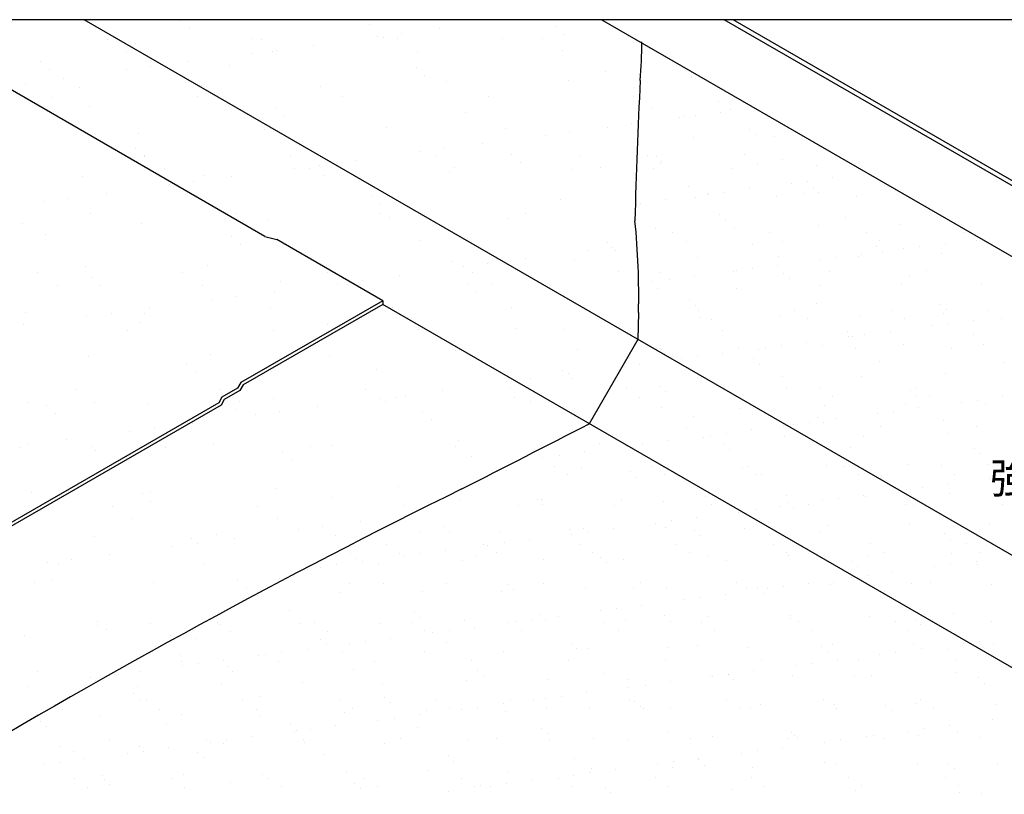
# Model space of a CAD drawing. Units: millimetres. Extents: x 30600 to 36120, y 13860 to 17680.
# Drawn here: x 32471 to 33276, y 16217 to 16850 of the extents above; entities that cross this region are included whole.
import ezdxf
from ezdxf.enums import TextEntityAlignment as Align

# ---------------------------------------------------------------- set-up
doc = ezdxf.new("R2010")
doc.units = ezdxf.units.MM
doc.layers.get('0').update_dxf_attribs({"plot": 0})
for name, color, linetype in [('BOUSUI', 1, 'Continuous'), ('kasagi', 150, 'Continuous'), ('MOJI', 7, 'Continuous')]:
    doc.layers.add(name, color=color, linetype=linetype)
doc.layers.add('HATCH', color=9, linetype='Continuous', lineweight=9)
doc.styles.add('MSゴシック', font='txt')

msp = doc.modelspace()

# ---------------------------------------------------------------- linework, layer by layer
msp.add_line((35160, 16850), (31560, 16850))
at = {"layer": 'BOUSUI'}
for p, q in [((32671.4, 16672.86), (32364.59, 16850)), ((33631.51, 16210.42), (32523.72, 16850)), ((32671.4, 16672.86), (32681.1, 16670.26)), ((32767.7, 16620.26), (32681.1, 16670.26)), ((32767.7, 16620.26), (32651.69, 16553.29)), ((32767.7, 16617.26), (32653.59, 16551.38)), ((32767.7, 16620.26), (32767.7, 16617.26)), ((33460.52, 16217.26), (32767.7, 16617.26)), ((32651.69, 16553.29), (32649.09, 16548.79)), ((32653.59, 16551.38), (32651, 16546.88)), ((32649.09, 16548.79), (32636.27, 16541.38)), ((32651, 16546.88), (32638.18, 16539.48)), ((32633.68, 16536.88), (31560, 15917)), ((32635.58, 16534.98), (31560, 15914)), ((32636.27, 16541.38), (32633.68, 16536.88)), ((32638.18, 16539.48), (32635.58, 16534.98))]:
    msp.add_line(p, q, dxfattribs=at)
at = {"layer": 'BOUSUI', "ltscale": 10}
for p, q in [((32976.81, 16610.52), (32976.4, 16588.65)), ((32976.4, 16588.65), (32936.61, 16519.74)), ((32936.61, 16519.74), (32936.61, 16519.74))]:
    msp.add_line(p, q, dxfattribs=at)
for centre, radius, start, end in [((32253.9, 16848.44), 725.95, 356.20184, 358.68926), ((36912.32, 16593.54), 3939.5, 176.99086, 178.66057), ((32372.78, 16624.74), 604.2, 358.65157, 5.784), ((18528.97, 44549.66), 31515.98, 296.990864, 297.203589), ((35396.7, 11255.61), 5807.6, 116.201841, 125.733273)]:
    msp.add_arc(centre, radius, start, end, dxfattribs=at)
at = {"layer": 'HATCH', "linetype": 'Continuous'}
for p, q in [((32602.42, 16849.3), (32602.42, 16849.3)), ((32865.82, 16849.59), (32865.82, 16849.59)), ((32609.44, 16842.87), (32609.44, 16842.87)), ((32757.12, 16845.93), (32757.12, 16845.93)), ((32814.07, 16842.77), (32814.07, 16842.77)), ((32909.58, 16844.62), (32909.58, 16844.62)), ((32542.58, 16834.01), (32542.58, 16834.01)), ((32661.23, 16834.23), (32661.23, 16834.23)), ((32668.73, 16833.85), (32668.73, 16833.85)), ((32763.26, 16836.08), (32763.26, 16836.08)), ((32768.46, 16835.12), (32768.46, 16835.12)), ((32779.88, 16834.44), (32779.88, 16834.44)), ((32783.1, 16838.69), (32783.1, 16838.69)), ((32865.92, 16834.65), (32865.92, 16834.65)), ((32898.52, 16834.66), (32898.52, 16834.66)), ((32916.6, 16838.19), (32916.6, 16838.19)), ((32558.64, 16823.78), (32558.64, 16823.78)), ((32565.82, 16830.14), (32565.82, 16830.14)), ((32677.29, 16823.99), (32677.29, 16823.99)), ((32680.54, 16825.19), (32680.54, 16825.19)), ((32711.51, 16829.27), (32711.51, 16829.27)), ((32795.94, 16824.21), (32795.94, 16824.21)), ((32914.59, 16824.42), (32914.59, 16824.42)), ((32985.7, 16826.22), (32985.7, 16826.22)), ((32487.89, 16815.86), (32487.89, 16815.86)), ((32608.96, 16815.77), (32608.96, 16815.77)), ((32660.71, 16822.58), (32660.71, 16822.58)), ((32494.91, 16809.43), (32494.91, 16809.43)), ((32558.15, 16809.08), (32558.15, 16809.08)), ((32577.98, 16811.69), (32577.98, 16811.69)), ((32642.59, 16812.49), (32642.59, 16812.49)), ((32795.04, 16811.18), (32795.04, 16811.18)), ((32949.75, 16807.81), (32949.75, 16807.81)), ((33015.44, 16808.06), (33015.44, 16808.06)), ((32506.4, 16802.27), (32506.4, 16802.27)), ((32802.07, 16804.75), (32802.07, 16804.75)), ((32819.98, 16799.4), (32819.98, 16799.4)), ((32919.71, 16800.67), (32919.71, 16800.67)), ((33020.04, 16802.41), (33020.04, 16802.41)), ((33020.12, 16803.77), (33020.12, 16803.77)), ((32475.43, 16798.19), (32475.43, 16798.19)), ((32519.88, 16794.89), (32519.88, 16794.89)), ((32619.61, 16796.16), (32619.61, 16796.16)), ((32717.07, 16795.69), (32717.07, 16795.69)), ((32497.84, 16786.71), (32497.84, 16786.71)), ((32616.48, 16786.93), (32616.48, 16786.93)), ((32735.13, 16787.14), (32735.13, 16787.14)), ((32853.78, 16787.36), (32853.78, 16787.36)), ((32972.43, 16787.57), (32972.43, 16787.57)), ((33042.22, 16783.53), (33042.22, 16783.53)), ((32528.06, 16779.05), (32528.06, 16779.05)), ((32680.51, 16777.74), (32680.51, 16777.74)), ((32987.3, 16777.28), (32987.3, 16777.28)), ((33052.27, 16776.97), (33052.27, 16776.97)), ((32687.53, 16771.31), (32687.53, 16771.31)), ((32835.21, 16774.38), (32835.21, 16774.38)), ((33010.12, 16769.94), (33010.12, 16769.94)), ((33013.22, 16771.54), (33013.22, 16771.54)), ((33023.34, 16771.68), (33023.34, 16771.68)), ((33043.99, 16774.39), (33043.99, 16774.39)), ((32671.13, 16760.44), (32671.13, 16760.44)), ((32770.86, 16761.71), (32770.86, 16761.71)), ((32868.32, 16761.24), (32868.32, 16761.24)), ((32951.76, 16762.25), (32951.76, 16762.25)), ((32971.23, 16764.95), (32971.23, 16764.95)), ((33067.5, 16760.36), (33067.5, 16760.36)), ((32568.23, 16756.73), (32568.23, 16756.73)), ((32900.95, 16755.56), (32900.95, 16755.56)), ((32920.78, 16758.17), (32920.78, 16758.17)), ((33021.64, 16753.47), (33021.64, 16753.47)), ((33072.18, 16756.07), (33072.18, 16756.07)), ((33088.13, 16754.31), (33088.13, 16754.31)), ((32565.98, 16744.3), (32565.98, 16744.3)), ((32818.22, 16744.67), (32818.22, 16744.67)), ((32849.2, 16748.75), (32849.2, 16748.75)), ((32573, 16737.87), (32573, 16737.87)), ((32573.35, 16738.61), (32573.35, 16738.61)), ((32692, 16738.82), (32692, 16738.82)), ((32720.68, 16740.94), (32720.68, 16740.94)), ((32746.64, 16735.25), (32746.64, 16735.25)), ((32798.39, 16742.06), (32798.39, 16742.06)), ((32810.65, 16739.04), (32810.65, 16739.04)), ((32873.14, 16739.63), (32873.14, 16739.63)), ((32929.29, 16739.25), (32929.29, 16739.25)), ((32984.47, 16739.32), (32984.47, 16739.32)), ((32991.14, 16738.07), (32991.14, 16738.07)), ((33063.56, 16739.47), (33063.56, 16739.47)), ((33094.28, 16735.82), (33094.28, 16735.82)), ((32589.41, 16728.37), (32589.41, 16728.37)), ((32695.84, 16728.56), (32695.84, 16728.56)), ((32708.06, 16728.59), (32708.06, 16728.59)), ((32715.67, 16731.17), (32715.67, 16731.17)), ((32826.71, 16728.8), (32826.71, 16728.8)), ((32880.16, 16733.19), (32880.16, 16733.19)), ((32922.11, 16727.26), (32922.11, 16727.26)), ((32945.36, 16729.02), (32945.36, 16729.02)), ((32988.9, 16728.34), (32988.9, 16728.34)), ((32995.18, 16732.5), (32995.18, 16732.5)), ((32995.82, 16733.78), (32995.82, 16733.78)), ((33053.87, 16728.03), (33053.87, 16728.03)), ((33074.28, 16732.64), (33074.28, 16732.64)), ((33122.48, 16730.5), (33122.48, 16730.5)), ((32522.28, 16721.48), (32522.28, 16721.48)), ((32622.01, 16722.75), (32622.01, 16722.75)), ((32644.09, 16721.75), (32644.09, 16721.75)), ((32719.47, 16722.28), (32719.47, 16722.28)), ((32822.38, 16725.99), (32822.38, 16725.99)), ((33135.78, 16720.71), (33135.78, 16720.71)), ((32593.28, 16715.06), (32593.28, 16715.06)), ((32613.11, 16717.67), (32613.11, 16717.67)), ((33017.92, 16713.53), (33017.92, 16713.53)), ((33067.41, 16711.71), (33067.41, 16711.71)), ((33101.91, 16716.26), (33101.91, 16716.26)), ((33115.13, 16718), (33115.13, 16718)), ((33119.56, 16712.65), (33119.56, 16712.65)), ((32510.55, 16704.17), (32510.55, 16704.17)), ((32541.53, 16708.25), (32541.53, 16708.25)), ((32606.15, 16707.5), (32606.15, 16707.5)), ((32758.6, 16706.19), (32758.6, 16706.19)), ((32913.3, 16702.82), (32913.3, 16702.82)), ((33023.24, 16704.53), (33023.24, 16704.53)), ((33033.53, 16707.25), (33033.53, 16707.25)), ((33033.74, 16707.93), (33033.74, 16707.93)), ((33046.76, 16709), (33046.76, 16709)), ((33089.73, 16705.37), (33089.73, 16705.37)), ((33112.84, 16708.08), (33112.84, 16708.08)), ((33124.24, 16708.36), (33124.24, 16708.36)), ((33154.71, 16705.06), (33154.71, 16705.06)), ((33191.93, 16708.22), (33191.93, 16708.22)), ((32490.72, 16701.56), (32490.72, 16701.56)), ((32765.62, 16699.75), (32765.62, 16699.75)), ((32978.38, 16699.99), (32978.38, 16699.99)), ((32999.03, 16702.71), (32999.03, 16702.71)), ((32528.61, 16691.31), (32528.61, 16691.31)), ((32647.25, 16691.52), (32647.25, 16691.52)), ((32673.53, 16687.03), (32673.53, 16687.03)), ((32765.9, 16691.74), (32765.9, 16691.74)), ((32773.26, 16688.3), (32773.26, 16688.3)), ((32870.72, 16687.83), (32870.72, 16687.83)), ((32884.55, 16691.95), (32884.55, 16691.95)), ((32973.63, 16691.54), (32973.63, 16691.54)), ((33043.2, 16690.36), (33043.2, 16690.36)), ((33146.34, 16688.12), (33146.34, 16688.12)), ((32473.16, 16683.79), (32473.16, 16683.79)), ((32570.63, 16683.32), (32570.63, 16683.32)), ((32990.5, 16679.4), (32990.5, 16679.4)), ((33047.88, 16686.07), (33047.88, 16686.07)), ((33055.47, 16679.09), (33055.47, 16679.09)), ((33124.08, 16681.56), (33124.08, 16681.56)), ((33190.56, 16682.41), (33190.56, 16682.41)), ((32491.61, 16674.06), (32491.61, 16674.06)), ((32644.07, 16672.75), (32644.07, 16672.75)), ((33004.98, 16675.72), (33004.98, 16675.72)), ((33084.08, 16675.86), (33084.08, 16675.86)), ((33163.18, 16676.01), (33163.18, 16676.01)), ((33242.28, 16676.15), (33242.28, 16676.15)), ((32651.09, 16666.31), (32651.09, 16666.31)), ((32798.77, 16669.38), (32798.77, 16669.38)), ((32951.23, 16668.07), (32951.23, 16668.07)), ((32955.91, 16664.15), (32955.91, 16664.15)), ((33015.69, 16668.9), (33015.69, 16668.9)), ((33069.98, 16665.82), (33069.98, 16665.82)), ((33094.79, 16669.04), (33094.79, 16669.04)), ((33171.62, 16664.95), (33171.62, 16664.95)), ((33173.89, 16669.18), (33173.89, 16669.18)), ((33193.7, 16662.58), (33193.7, 16662.58)), ((33206.92, 16664.32), (33206.92, 16664.32)), ((33227.57, 16667.03), (33227.57, 16667.03)), ((33252.99, 16669.33), (33252.99, 16669.33)), ((32884.33, 16654.73), (32884.33, 16654.73)), ((32936.08, 16661.54), (32936.08, 16661.54)), ((32958.25, 16661.63), (32958.25, 16661.63)), ((33024.84, 16655.58), (33024.84, 16655.58)), ((33091.33, 16656.43), (33091.33, 16656.43)), ((33138.55, 16655.32), (33138.55, 16655.32)), ((33156.31, 16656.12), (33156.31, 16656.12)), ((33159.2, 16658.03), (33159.2, 16658.03)), ((33176.3, 16660.66), (33176.3, 16660.66)), ((33224.91, 16658.59), (33224.91, 16658.59)), ((32524.68, 16648.06), (32524.68, 16648.06)), ((32624.41, 16649.34), (32624.41, 16649.34)), ((32721.87, 16648.87), (32721.87, 16648.87)), ((32824.78, 16652.58), (32824.78, 16652.58)), ((32833.52, 16648.04), (32833.52, 16648.04)), ((32853.35, 16650.65), (32853.35, 16650.65)), ((32924.51, 16653.85), (32924.51, 16653.85)), ((33090.82, 16649.03), (33090.82, 16649.03)), ((33125.32, 16653.57), (33125.32, 16653.57)), ((32485.47, 16642.98), (32485.47, 16642.98)), ((32529.53, 16639.31), (32529.53, 16639.31)), ((32604.12, 16643.2), (32604.12, 16643.2)), ((32722.77, 16643.41), (32722.77, 16643.41)), ((32781.77, 16641.23), (32781.77, 16641.23)), ((32841.42, 16643.63), (32841.42, 16643.63)), ((32960.07, 16643.85), (32960.07, 16643.85)), ((32993.63, 16643.53), (32993.63, 16643.53)), ((33022.45, 16640.03), (33022.45, 16640.03)), ((33054.25, 16644.33), (33054.25, 16644.33)), ((33056.95, 16644.57), (33056.95, 16644.57)), ((33070.17, 16646.31), (33070.17, 16646.31)), ((33095.26, 16642.66), (33095.26, 16642.66)), ((33133.35, 16644.47), (33133.35, 16644.47)), ((33198.4, 16640.41), (33198.4, 16640.41)), ((33212.45, 16644.62), (33212.45, 16644.62)), ((32501.54, 16632.75), (32501.54, 16632.75)), ((32536.56, 16632.87), (32536.56, 16632.87)), ((32620.19, 16632.96), (32620.19, 16632.96)), ((32684.24, 16635.94), (32684.24, 16635.94)), ((32730.96, 16634.54), (32730.96, 16634.54)), ((32738.83, 16633.18), (32738.83, 16633.18)), ((32750.8, 16637.15), (32750.8, 16637.15)), ((32836.69, 16634.63), (32836.69, 16634.63)), ((32857.48, 16633.39), (32857.48, 16633.39)), ((32976.13, 16633.61), (32976.13, 16633.61)), ((32988.58, 16635.57), (32988.58, 16635.57)), ((32992.1, 16630.46), (32992.1, 16630.46)), ((33001.8, 16637.31), (33001.8, 16637.31)), ((33099.95, 16638.37), (33099.95, 16638.37)), ((33125.68, 16632.62), (33125.68, 16632.62)), ((33192.16, 16633.47), (33192.16, 16633.47)), ((33257.14, 16633.15), (33257.14, 16633.15)), ((32648.24, 16623.65), (32648.24, 16623.65)), ((32679.21, 16627.73), (32679.21, 16627.73)), ((32843.72, 16628.19), (32843.72, 16628.19)), ((33057.07, 16630.15), (33057.07, 16630.15)), ((32628.41, 16621.04), (32628.41, 16621.04)), ((32775.66, 16614.89), (32775.66, 16614.89)), ((32873.12, 16614.42), (32873.12, 16614.42)), ((32976.03, 16618.13), (32976.03, 16618.13)), ((33018.91, 16620.36), (33018.91, 16620.36)), ((33023.59, 16616.07), (33023.59, 16616.07)), ((33122.04, 16618.12), (33122.04, 16618.12)), ((33223.68, 16617.25), (33223.68, 16617.25)), ((32475.56, 16610.37), (32475.56, 16610.37)), ((32525.85, 16607.53), (32525.85, 16607.53)), ((32545.68, 16610.15), (32545.68, 16610.15)), ((32573.03, 16609.91), (32573.03, 16609.91)), ((32576.66, 16614.22), (32576.66, 16614.22)), ((32675.93, 16613.61), (32675.93, 16613.61)), ((33025.49, 16612.12), (33025.49, 16612.12)), ((33026.44, 16606.64), (33026.44, 16606.64)), ((33092.93, 16607.49), (33092.93, 16607.49)), ((33104.59, 16612.26), (33104.59, 16612.26)), ((33157.91, 16607.18), (33157.91, 16607.18)), ((33183.69, 16612.4), (33183.69, 16612.4)), ((33226.51, 16609.65), (33226.51, 16609.65)), ((33228.36, 16612.96), (33228.36, 16612.96)), ((33262.79, 16612.55), (33262.79, 16612.55)), ((32474.1, 16600.72), (32474.1, 16600.72)), ((32569.7, 16602.5), (32569.7, 16602.5)), ((32722.16, 16601.19), (32722.16, 16601.19)), ((33036.2, 16605.29), (33036.2, 16605.29)), ((33115.3, 16605.44), (33115.3, 16605.44)), ((33194.4, 16605.58), (33194.4, 16605.58)), ((33217.11, 16599.89), (33217.11, 16599.89)), ((33230.34, 16601.63), (33230.34, 16601.63)), ((33250.99, 16604.35), (33250.99, 16604.35)), ((33273.5, 16605.72), (33273.5, 16605.72)), ((32559.38, 16595.9), (32559.38, 16595.9)), ((32678.03, 16596.12), (32678.03, 16596.12)), ((32729.18, 16594.76), (32729.18, 16594.76)), ((32796.67, 16596.33), (32796.67, 16596.33)), ((32876.86, 16597.82), (32876.86, 16597.82)), ((32915.32, 16596.55), (32915.32, 16596.55)), ((33045.69, 16595.83), (33045.69, 16595.83)), ((33147.32, 16594.95), (33147.32, 16594.95)), ((33148.74, 16590.89), (33148.74, 16590.89)), ((33152.01, 16590.66), (33152.01, 16590.66)), ((33161.96, 16592.63), (33161.96, 16592.63)), ((33182.61, 16595.35), (33182.61, 16595.35)), ((33250.46, 16592.71), (33250.46, 16592.71)), ((33093.59, 16583.63), (33093.59, 16583.63)), ((33114.24, 16586.35), (33114.24, 16586.35)), ((33127.28, 16583.68), (33127.28, 16583.68)), ((33193.76, 16584.52), (33193.76, 16584.52)), ((33258.74, 16584.21), (33258.74, 16584.21)), ((32527.08, 16574.65), (32527.08, 16574.65)), ((32626.81, 16575.92), (32626.81, 16575.92)), ((32724.27, 16575.46), (32724.27, 16575.46)), ((32827.18, 16579.16), (32827.18, 16579.16)), ((32926.91, 16580.44), (32926.91, 16580.44)), ((32993.7, 16581.52), (32993.7, 16581.52)), ((32995.66, 16580.58), (32995.66, 16580.58)), ((33025.22, 16574.63), (33025.22, 16574.63)), ((33045.87, 16577.35), (33045.87, 16577.35)), ((33058.67, 16581.2), (33058.67, 16581.2)), ((33074.76, 16580.73), (33074.76, 16580.73)), ((33080.37, 16581.89), (33080.37, 16581.89)), ((33153.86, 16580.87), (33153.86, 16580.87)), ((33232.96, 16581.01), (33232.96, 16581.01)), ((32607.63, 16567.75), (32607.63, 16567.75)), ((32969.33, 16573.53), (32969.33, 16573.53)), ((32977.5, 16568.35), (32977.5, 16568.35)), ((33012, 16572.89), (33012, 16572.89)), ((33070.97, 16572.66), (33070.97, 16572.66)), ((33075.65, 16568.37), (33075.65, 16568.37)), ((33174.1, 16570.41), (33174.1, 16570.41)), ((33275.74, 16569.54), (33275.74, 16569.54)), ((32614.65, 16561.32), (32614.65, 16561.32)), ((32762.33, 16564.38), (32762.33, 16564.38)), ((32914.78, 16563.07), (32914.78, 16563.07)), ((32919.45, 16560.71), (32919.45, 16560.71)), ((33094.53, 16558.55), (33094.53, 16558.55)), ((33159.51, 16558.24), (33159.51, 16558.24)), ((33228.11, 16560.71), (33228.11, 16560.71)), ((32868.65, 16554.02), (32868.65, 16554.02)), ((32888.48, 16556.63), (32888.48, 16556.63)), ((32921.81, 16556.64), (32921.81, 16556.64)), ((32959.44, 16555.23), (32959.44, 16555.23)), ((32994.61, 16550.37), (32994.61, 16550.37)), ((33028.04, 16557.7), (33028.04, 16557.7)), ((32516.24, 16547.58), (32516.24, 16547.58)), ((32634.89, 16547.79), (32634.89, 16547.79)), ((32753.54, 16548.01), (32753.54, 16548.01)), ((32785.92, 16543.13), (32785.92, 16543.13)), ((32816.9, 16547.2), (32816.9, 16547.2)), ((32872.19, 16548.22), (32872.19, 16548.22)), ((32966.91, 16548.37), (32966.91, 16548.37)), ((32999.29, 16546.08), (32999.29, 16546.08)), ((33046.01, 16548.51), (33046.01, 16548.51)), ((33097.75, 16548.12), (33097.75, 16548.12)), ((33125.11, 16548.66), (33125.11, 16548.66)), ((33135.82, 16541.83), (33135.82, 16541.83)), ((33199.38, 16547.25), (33199.38, 16547.25)), ((33204.07, 16542.96), (33204.07, 16542.96)), ((33204.21, 16548.8), (33204.21, 16548.8)), ((33214.92, 16541.98), (33214.92, 16541.98)), ((32477.96, 16536.96), (32477.96, 16536.96)), ((32493.09, 16534.31), (32493.09, 16534.31)), ((32532.31, 16537.34), (32532.31, 16537.34)), ((32575.43, 16536.49), (32575.43, 16536.49)), ((32650.96, 16537.56), (32650.96, 16537.56)), ((32678.33, 16540.2), (32678.33, 16540.2)), ((32766.09, 16540.52), (32766.09, 16540.52)), ((32769.61, 16537.77), (32769.61, 16537.77)), ((32778.06, 16541.47), (32778.06, 16541.47)), ((32875.52, 16541.01), (32875.52, 16541.01)), ((32888.25, 16537.99), (32888.25, 16537.99)), ((32977.62, 16541.54), (32977.62, 16541.54)), ((33056.72, 16541.69), (33056.72, 16541.69)), ((33128.88, 16534.73), (33128.88, 16534.73)), ((33195.36, 16535.58), (33195.36, 16535.58)), ((33240.53, 16537.21), (33240.53, 16537.21)), ((33253.75, 16538.95), (33253.75, 16538.95)), ((33260.34, 16535.27), (33260.34, 16535.27)), ((33274.4, 16541.67), (33274.4, 16541.67)), ((32500.11, 16527.88), (32500.11, 16527.88)), ((32647.79, 16530.94), (32647.79, 16530.94)), ((32663.54, 16527.01), (32663.54, 16527.01)), ((32683.37, 16529.63), (32683.37, 16529.63)), ((32714.34, 16533.7), (32714.34, 16533.7)), ((32800.25, 16529.63), (32800.25, 16529.63)), ((32995.3, 16532.57), (32995.3, 16532.57)), ((33021.39, 16525.83), (33021.39, 16525.83)), ((33060.27, 16532.26), (33060.27, 16532.26)), ((33172.16, 16528.21), (33172.16, 16528.21)), ((33185.38, 16529.95), (33185.38, 16529.95)), ((33206.03, 16532.67), (33206.03, 16532.67)), ((32611.79, 16520.2), (32611.79, 16520.2)), ((32807.27, 16523.2), (32807.27, 16523.2)), ((33103.79, 16519.21), (33103.79, 16519.21)), ((33117.01, 16520.95), (33117.01, 16520.95)), ((33123.03, 16524.95), (33123.03, 16524.95)), ((33127.71, 16520.66), (33127.71, 16520.66)), ((33137.66, 16523.67), (33137.66, 16523.67)), ((33226.16, 16522.71), (33226.16, 16522.71)), ((32560.98, 16513.51), (32560.98, 16513.51)), ((32580.81, 16516.12), (32580.81, 16516.12)), ((32937.08, 16516.84), (32937.08, 16516.84)), ((33016.18, 16516.98), (33016.18, 16516.98)), ((33035.42, 16510.21), (33035.42, 16510.21)), ((33048.64, 16511.95), (33048.64, 16511.95)), ((33069.29, 16514.67), (33069.29, 16514.67)), ((33095.28, 16517.12), (33095.28, 16517.12)), ((33096.13, 16509.61), (33096.13, 16509.61)), ((33174.38, 16517.27), (33174.38, 16517.27)), ((33229.71, 16511.77), (33229.71, 16511.77)), ((33253.48, 16517.41), (33253.48, 16517.41)), ((32478.25, 16502.62), (32478.25, 16502.62)), ((32509.23, 16506.7), (32509.23, 16506.7)), ((32629.21, 16502.51), (32629.21, 16502.51)), ((32726.67, 16502.04), (32726.67, 16502.04)), ((32829.58, 16505.75), (32829.58, 16505.75)), ((32945.04, 16503.53), (32945.04, 16503.53)), ((32961.04, 16506.29), (32961.04, 16506.29)), ((32980.27, 16502.95), (32980.27, 16502.95)), ((33000.92, 16505.67), (33000.92, 16505.67)), ((33029.64, 16508.76), (33029.64, 16508.76)), ((33046.67, 16502.66), (33046.67, 16502.66)), ((33161.11, 16509.3), (33161.11, 16509.3)), ((32471.5, 16500.28), (32471.5, 16500.28)), ((32529.48, 16501.24), (32529.48, 16501.24)), ((32533.26, 16497.5), (32533.26, 16497.5)), ((32590.15, 16500.49), (32590.15, 16500.49)), ((32685.72, 16496.19), (32685.72, 16496.19)), ((32708.8, 16500.71), (32708.8, 16500.71)), ((32827.44, 16500.92), (32827.44, 16500.92)), ((32911.9, 16493.95), (32911.9, 16493.95)), ((32932.55, 16496.67), (32932.55, 16496.67)), ((32967.05, 16501.21), (32967.05, 16501.21)), ((33051.36, 16498.37), (33051.36, 16498.37)), ((33149.81, 16500.42), (33149.81, 16500.42)), ((33251.45, 16499.54), (33251.45, 16499.54)), ((33256.13, 16495.25), (33256.13, 16495.25)), ((32692.74, 16489.76), (32692.74, 16489.76)), ((32840.42, 16492.82), (32840.42, 16492.82)), ((32898.68, 16492.21), (32898.68, 16492.21)), ((33130.48, 16485.79), (33130.48, 16485.79)), ((33196.96, 16486.64), (33196.96, 16486.64)), ((33261.94, 16486.33), (33261.94, 16486.33)), ((32861.81, 16480.31), (32861.81, 16480.31)), ((32868.68, 16481.24), (32868.68, 16481.24)), ((32908.32, 16484.62), (32908.32, 16484.62)), ((32919.03, 16477.8), (32919.03, 16477.8)), ((32930.41, 16482.79), (32930.41, 16482.79)), ((32970.32, 16480.37), (32970.32, 16480.37)), ((32987.42, 16484.76), (32987.42, 16484.76)), ((32996.9, 16483.63), (32996.9, 16483.63)), ((32998.13, 16477.94), (32998.13, 16477.94)), ((33061.87, 16483.32), (33061.87, 16483.32)), ((33066.52, 16484.91), (33066.52, 16484.91)), ((33073.45, 16478.12), (33073.45, 16478.12)), ((33077.23, 16478.08), (33077.23, 16478.08)), ((33145.62, 16485.05), (33145.62, 16485.05)), ((33156.33, 16478.23), (33156.33, 16478.23)), ((33224.72, 16485.19), (33224.72, 16485.19)), ((33235.43, 16478.37), (33235.43, 16478.37)), ((32975, 16476.08), (32975, 16476.08)), ((33175.09, 16477.25), (33175.09, 16477.25)), ((33179.77, 16472.96), (33179.77, 16472.96)), ((33229.45, 16469.99), (33229.45, 16469.99)), ((33263.95, 16474.53), (33263.95, 16474.53)), ((32480.36, 16463.55), (32480.36, 16463.55)), ((32571.18, 16462.75), (32571.18, 16462.75)), ((32577.83, 16463.08), (32577.83, 16463.08)), ((32680.73, 16466.79), (32680.73, 16466.79)), ((32780.46, 16468.06), (32780.46, 16468.06)), ((33195.58, 16465.53), (33195.58, 16465.53)), ((33208.8, 16467.27), (33208.8, 16467.27)), ((33231.31, 16462.83), (33231.31, 16462.83)), ((32578.21, 16456.32), (32578.21, 16456.32)), ((32725.89, 16459.39), (32725.89, 16459.39)), ((32831.18, 16456.81), (32831.18, 16456.81)), ((32893.96, 16458.08), (32893.96, 16458.08)), ((32897.66, 16457.66), (32897.66, 16457.66)), ((32898.64, 16453.79), (32898.64, 16453.79)), ((32962.64, 16457.35), (32962.64, 16457.35)), ((32997.1, 16455.83), (32997.1, 16455.83)), ((33031.24, 16459.82), (33031.24, 16459.82)), ((33036.69, 16453.37), (33036.69, 16453.37)), ((33097.73, 16460.67), (33097.73, 16460.67)), ((33098.73, 16454.96), (33098.73, 16454.96)), ((33115.79, 16453.52), (33115.79, 16453.52)), ((33127.21, 16456.53), (33127.21, 16456.53)), ((33140.43, 16458.27), (33140.43, 16458.27)), ((33161.08, 16460.99), (33161.08, 16460.99)), ((33162.71, 16460.36), (33162.71, 16460.36)), ((33194.89, 16453.66), (33194.89, 16453.66)), ((33273.99, 16453.81), (33273.99, 16453.81)), ((32547.01, 16452.17), (32547.01, 16452.17)), ((32665.66, 16452.39), (32665.66, 16452.39)), ((32784.31, 16452.6), (32784.31, 16452.6)), ((32878.49, 16453.09), (32878.49, 16453.09)), ((32957.59, 16453.23), (32957.59, 16453.23)), ((33058.84, 16447.53), (33058.84, 16447.53)), ((33072.06, 16449.27), (33072.06, 16449.27)), ((33092.71, 16451.99), (33092.71, 16451.99)), ((33103.42, 16450.67), (33103.42, 16450.67)), ((33201.87, 16452.71), (33201.87, 16452.71)), ((32563.08, 16441.94), (32563.08, 16441.94)), ((32681.73, 16442.15), (32681.73, 16442.15)), ((32749.47, 16439.68), (32749.47, 16439.68)), ((32990.47, 16438.53), (32990.47, 16438.53)), ((33003.69, 16440.27), (33003.69, 16440.27)), ((33024.34, 16442.99), (33024.34, 16442.99)), ((33198.56, 16437.7), (33198.56, 16437.7)), ((33263.54, 16437.39), (33263.54, 16437.39)), ((32698.66, 16432.99), (32698.66, 16432.99)), ((32718.5, 16435.6), (32718.5, 16435.6)), ((32798.43, 16431.68), (32798.43, 16431.68)), ((32817.61, 16435.78), (32817.61, 16435.78)), ((32822.29, 16431.49), (32822.29, 16431.49)), ((32863.41, 16431.37), (32863.41, 16431.37)), ((32920.74, 16433.54), (32920.74, 16433.54)), ((32922.1, 16429.53), (32922.1, 16429.53)), ((32932.01, 16433.84), (32932.01, 16433.84)), ((32935.32, 16431.27), (32935.32, 16431.27)), ((32955.97, 16433.98), (32955.97, 16433.98)), ((32998.5, 16434.69), (32998.5, 16434.69)), ((33022.38, 16432.66), (33022.38, 16432.66)), ((33063.47, 16434.38), (33063.47, 16434.38)), ((33125.51, 16430.42), (33125.51, 16430.42)), ((33132.08, 16436.85), (33132.08, 16436.85)), ((33227.15, 16429.55), (33227.15, 16429.55)), ((32531.88, 16427.83), (32531.88, 16427.83)), ((32611.35, 16425.95), (32611.35, 16425.95)), ((32615.94, 16422.1), (32615.94, 16422.1)), ((32631.61, 16429.1), (32631.61, 16429.1)), ((32646.91, 16426.18), (32646.91, 16426.18)), ((32729.07, 16428.63), (32729.07, 16428.63)), ((32866.95, 16422.27), (32866.95, 16422.27)), ((32887.6, 16424.98), (32887.6, 16424.98)), ((33007.93, 16421.16), (33007.93, 16421.16)), ((33027.06, 16428.37), (33027.06, 16428.37)), ((33087.03, 16421.3), (33087.03, 16421.3)), ((33166.13, 16421.45), (33166.13, 16421.45)), ((33231.83, 16425.26), (33231.83, 16425.26)), ((33245.23, 16421.59), (33245.23, 16421.59)), ((32596.11, 16419.49), (32596.11, 16419.49)), ((32741.25, 16413.49), (32741.25, 16413.49)), ((32770.64, 16420.73), (32770.64, 16420.73)), ((32781.35, 16413.9), (32781.35, 16413.9)), ((32798.58, 16413.26), (32798.58, 16413.26)), ((32819.23, 16415.98), (32819.23, 16415.98)), ((32849.74, 16420.87), (32849.74, 16420.87)), ((32853.73, 16420.52), (32853.73, 16420.52)), ((32860.45, 16414.05), (32860.45, 16414.05)), ((32928.84, 16421.02), (32928.84, 16421.02)), ((32939.55, 16414.19), (32939.55, 16414.19)), ((33018.65, 16414.34), (33018.65, 16414.34)), ((33097.75, 16414.48), (33097.75, 16414.48)), ((33176.84, 16414.62), (33176.84, 16414.62)), ((33232.91, 16413.89), (33232.91, 16413.89)), ((33255.94, 16414.77), (33255.94, 16414.77)), ((32493.55, 16405.99), (32493.55, 16405.99)), ((32513.38, 16408.6), (32513.38, 16408.6)), ((32544.36, 16412.68), (32544.36, 16412.68)), ((32620.92, 16405.09), (32620.92, 16405.09)), ((32745.93, 16409.2), (32745.93, 16409.2)), ((32750.85, 16406.98), (32750.85, 16406.98)), ((32764.18, 16405.4), (32764.18, 16405.4)), ((32785.35, 16411.52), (32785.35, 16411.52)), ((32832.78, 16407.87), (32832.78, 16407.87)), ((32844.39, 16411.24), (32844.39, 16411.24)), ((32899.26, 16408.72), (32899.26, 16408.72)), ((32946.02, 16410.37), (32946.02, 16410.37)), ((32950.7, 16406.08), (32950.7, 16406.08)), ((32964.24, 16408.41), (32964.24, 16408.41)), ((33032.84, 16410.88), (33032.84, 16410.88)), ((33049.16, 16408.13), (33049.16, 16408.13)), ((33099.33, 16411.73), (33099.33, 16411.73)), ((33150.79, 16407.25), (33150.79, 16407.25)), ((33164.31, 16411.41), (33164.31, 16411.41)), ((33252.87, 16407.31), (33252.87, 16407.31)), ((33253.93, 16405.01), (33253.93, 16405.01)), ((32502.27, 16404.87), (32502.27, 16404.87)), ((32716.98, 16402.52), (32716.98, 16402.52)), ((32730.2, 16404.26), (32730.2, 16404.26)), ((33155.48, 16402.96), (33155.48, 16402.96)), ((33184.5, 16398.31), (33184.5, 16398.31)), ((33219, 16402.85), (33219, 16402.85)), ((33232.22, 16404.59), (33232.22, 16404.59)), ((32482.76, 16390.14), (32482.76, 16390.14)), ((32496.82, 16392.51), (32496.82, 16392.51)), ((32580.23, 16389.67), (32580.23, 16389.67)), ((32649.27, 16391.2), (32649.27, 16391.2)), ((32683.13, 16393.38), (32683.13, 16393.38)), ((32740.81, 16389.2), (32740.81, 16389.2)), ((32768.03, 16388.95), (32768.03, 16388.95)), ((32819.91, 16389.34), (32819.91, 16389.34)), ((32899.01, 16389.48), (32899.01, 16389.48)), ((32978.11, 16389.63), (32978.11, 16389.63)), ((33057.21, 16389.77), (33057.21, 16389.77)), ((33116.13, 16389.31), (33116.13, 16389.31)), ((33136.31, 16389.91), (33136.31, 16389.91)), ((33150.63, 16393.85), (33150.63, 16393.85)), ((33163.85, 16395.59), (33163.85, 16395.59)), ((33215.4, 16390.06), (33215.4, 16390.06)), ((32656.3, 16384.76), (32656.3, 16384.76)), ((32733.55, 16381.89), (32733.55, 16381.89)), ((32800.03, 16382.74), (32800.03, 16382.74)), ((32865.01, 16382.43), (32865.01, 16382.43)), ((32869.67, 16388.08), (32869.67, 16388.08)), ((32874.35, 16383.79), (32874.35, 16383.79)), ((32933.61, 16384.9), (32933.61, 16384.9)), ((32972.8, 16385.83), (32972.8, 16385.83)), ((33000.1, 16385.75), (33000.1, 16385.75)), ((33065.07, 16385.44), (33065.07, 16385.44)), ((33074.44, 16384.96), (33074.44, 16384.96)), ((33082.26, 16384.85), (33082.26, 16384.85)), ((33095.48, 16386.59), (33095.48, 16386.59)), ((33133.68, 16387.91), (33133.68, 16387.91)), ((33177.57, 16382.71), (33177.57, 16382.71)), ((33200.16, 16388.76), (33200.16, 16388.76)), ((33265.14, 16388.45), (33265.14, 16388.45)), ((32664.94, 16379.42), (32664.94, 16379.42)), ((33013.89, 16375.85), (33013.89, 16375.85)), ((33027.11, 16377.59), (33027.11, 16377.59)), ((33047.76, 16380.3), (33047.76, 16380.3)), ((33079.12, 16380.67), (33079.12, 16380.67)), ((32691.67, 16366.66), (32691.67, 16366.66)), ((32793.31, 16365.79), (32793.31, 16365.79)), ((32945.52, 16366.84), (32945.52, 16366.84)), ((32958.74, 16368.58), (32958.74, 16368.58)), ((32979.39, 16371.3), (32979.39, 16371.3)), ((33234.51, 16364.94), (33234.51, 16364.94)), ((32534.74, 16357.76), (32534.74, 16357.76)), ((32577.78, 16356.76), (32577.78, 16356.76)), ((32632.95, 16356.84), (32632.95, 16356.84)), ((32700.8, 16356.77), (32700.8, 16356.77)), ((32712.05, 16356.98), (32712.05, 16356.98)), ((32791.15, 16357.12), (32791.15, 16357.12)), ((32797.99, 16361.5), (32797.99, 16361.5)), ((32834.38, 16358.93), (32834.38, 16358.93)), ((32870.25, 16357.27), (32870.25, 16357.27)), ((32877.14, 16357.84), (32877.14, 16357.84)), ((32890.37, 16359.58), (32890.37, 16359.58)), ((32896.45, 16363.54), (32896.45, 16363.54)), ((32900.86, 16359.78), (32900.86, 16359.78)), ((32911.01, 16362.3), (32911.01, 16362.3)), ((32949.35, 16357.41), (32949.35, 16357.41)), ((32965.84, 16359.46), (32965.84, 16359.46)), ((32998.08, 16362.67), (32998.08, 16362.67)), ((33002.77, 16358.38), (33002.77, 16358.38)), ((33028.45, 16357.56), (33028.45, 16357.56)), ((33034.44, 16361.94), (33034.44, 16361.94)), ((33100.93, 16362.78), (33100.93, 16362.78)), ((33101.22, 16360.42), (33101.22, 16360.42)), ((33107.55, 16357.7), (33107.55, 16357.7)), ((33165.91, 16362.47), (33165.91, 16362.47)), ((33186.65, 16357.84), (33186.65, 16357.84)), ((33202.86, 16359.55), (33202.86, 16359.55)), ((33265.75, 16357.99), (33265.75, 16357.99)), ((32534.28, 16354.42), (32534.28, 16354.42)), ((32541.76, 16351.32), (32541.76, 16351.32)), ((32634.31, 16355.92), (32634.31, 16355.92)), ((32643.66, 16350.01), (32643.66, 16350.01)), ((32722.76, 16350.16), (32722.76, 16350.16)), ((32765.78, 16356.46), (32765.78, 16356.46)), ((32801.86, 16350.3), (32801.86, 16350.3)), ((32808.77, 16348.84), (32808.77, 16348.84)), ((32821.99, 16350.58), (32821.99, 16350.58)), ((32842.64, 16353.3), (32842.64, 16353.3)), ((32880.96, 16350.44), (32880.96, 16350.44)), ((32960.06, 16350.59), (32960.06, 16350.59)), ((33039.16, 16350.73), (33039.16, 16350.73)), ((33118.26, 16350.88), (33118.26, 16350.88)), ((33197.36, 16351.02), (33197.36, 16351.02)), ((33207.54, 16355.26), (33207.54, 16355.26)), ((32475.2, 16346.31), (32475.2, 16346.31)), ((32593.85, 16346.53), (32593.85, 16346.53)), ((32615.32, 16344.37), (32615.32, 16344.37)), ((32716.96, 16343.49), (32716.96, 16343.49)), ((32753.62, 16341.58), (32753.62, 16341.58)), ((32774.27, 16344.3), (32774.27, 16344.3)), ((32820.09, 16341.25), (32820.09, 16341.25)), ((33255.64, 16341.91), (33255.64, 16341.91)), ((32685.25, 16332.58), (32685.25, 16332.58)), ((32705.9, 16335.3), (32705.9, 16335.3)), ((32721.64, 16339.2), (32721.64, 16339.2)), ((32735.15, 16332.95), (32735.15, 16332.95)), ((32740.4, 16339.84), (32740.4, 16339.84)), ((32801.63, 16333.8), (32801.63, 16333.8)), ((32866.61, 16333.49), (32866.61, 16333.49)), ((32921.73, 16340.37), (32921.73, 16340.37)), ((32926.41, 16336.08), (32926.41, 16336.08)), ((32935.21, 16335.96), (32935.21, 16335.96)), ((33001.7, 16336.81), (33001.7, 16336.81)), ((33024.86, 16338.13), (33024.86, 16338.13)), ((33066.67, 16336.5), (33066.67, 16336.5)), ((33126.5, 16337.25), (33126.5, 16337.25)), ((33131.18, 16332.96), (33131.18, 16332.96)), ((33135.28, 16338.97), (33135.28, 16338.97)), ((33187.27, 16332.91), (33187.27, 16332.91)), ((33201.76, 16339.82), (33201.76, 16339.82)), ((33207.92, 16335.63), (33207.92, 16335.63)), ((33229.63, 16335.01), (33229.63, 16335.01)), ((33242.42, 16340.17), (33242.42, 16340.17)), ((33266.74, 16339.51), (33266.74, 16339.51)), ((32601.57, 16330.79), (32601.57, 16330.79)), ((32603.12, 16325.3), (32603.12, 16325.3)), ((32637.53, 16326.3), (32637.53, 16326.3)), ((32666.54, 16330.48), (32666.54, 16330.48)), ((32672.03, 16330.84), (32672.03, 16330.84)), ((32682.22, 16325.45), (32682.22, 16325.45)), ((32761.32, 16325.59), (32761.32, 16325.59)), ((32840.42, 16325.74), (32840.42, 16325.74)), ((32919.52, 16325.88), (32919.52, 16325.88)), ((32998.62, 16326.02), (32998.62, 16326.02)), ((33077.72, 16326.17), (33077.72, 16326.17)), ((33139.55, 16326.62), (33139.55, 16326.62)), ((33156.82, 16326.31), (33156.82, 16326.31)), ((33174.05, 16331.17), (33174.05, 16331.17)), ((33235.92, 16326.45), (33235.92, 16326.45)), ((32485.16, 16316.73), (32485.16, 16316.73)), ((32569.16, 16317.3), (32569.16, 16317.3)), ((32603.66, 16321.84), (32603.66, 16321.84)), ((32616.88, 16323.58), (32616.88, 16323.58)), ((32640.6, 16321.2), (32640.6, 16321.2)), ((32645.28, 16316.91), (32645.28, 16316.91)), ((32743.74, 16318.95), (32743.74, 16318.95)), ((32845.37, 16318.08), (32845.37, 16318.08)), ((33071.18, 16317.62), (33071.18, 16317.62)), ((33105.68, 16322.17), (33105.68, 16322.17)), ((33118.9, 16323.91), (33118.9, 16323.91)), ((32528.68, 16311.97), (32528.68, 16311.97)), ((32533.04, 16309.47), (32533.04, 16309.47)), ((32548.51, 16314.58), (32548.51, 16314.58)), ((32835.98, 16309.99), (32835.98, 16309.99)), ((32850.05, 16313.79), (32850.05, 16313.79)), ((32902.46, 16310.83), (32902.46, 16310.83)), ((32948.51, 16315.83), (32948.51, 16315.83)), ((32967.44, 16310.52), (32967.44, 16310.52)), ((33002.8, 16308.62), (33002.8, 16308.62)), ((33036.04, 16312.99), (33036.04, 16312.99)), ((33037.3, 16313.16), (33037.3, 16313.16)), ((33050.14, 16314.96), (33050.14, 16314.96)), ((33050.53, 16314.9), (33050.53, 16314.9)), ((33054.83, 16310.67), (33054.83, 16310.67)), ((33102.53, 16313.84), (33102.53, 16313.84)), ((33153.28, 16312.72), (33153.28, 16312.72)), ((33167.51, 16313.53), (33167.51, 16313.53)), ((33236.11, 16316), (33236.11, 16316)), ((33254.92, 16311.84), (33254.92, 16311.84)), ((32476.93, 16305.15), (32476.93, 16305.15)), ((32567.31, 16304.51), (32567.31, 16304.51)), ((32635.91, 16306.98), (32635.91, 16306.98)), ((32702.4, 16307.83), (32702.4, 16307.83)), ((32767.38, 16307.52), (32767.38, 16307.52)), ((32968.93, 16304.16), (32968.93, 16304.16)), ((32982.15, 16305.9), (32982.15, 16305.9)), ((33259.6, 16307.55), (33259.6, 16307.55)), ((32564.24, 16298.91), (32564.24, 16298.91)), ((32568.93, 16294.62), (32568.93, 16294.62)), ((32574.37, 16293.09), (32574.37, 16293.09)), ((32653.47, 16293.23), (32653.47, 16293.23)), ((32667.38, 16296.66), (32667.38, 16296.66)), ((32732.57, 16293.38), (32732.57, 16293.38)), ((32769.02, 16295.79), (32769.02, 16295.79)), ((32811.66, 16293.52), (32811.66, 16293.52)), ((32872.15, 16293.54), (32872.15, 16293.54)), ((32890.76, 16293.66), (32890.76, 16293.66)), ((32900.56, 16295.16), (32900.56, 16295.16)), ((32913.78, 16296.9), (32913.78, 16296.9)), ((32934.43, 16299.62), (32934.43, 16299.62)), ((32969.86, 16293.81), (32969.86, 16293.81)), ((32973.79, 16292.67), (32973.79, 16292.67)), ((33048.96, 16293.95), (33048.96, 16293.95)), ((33128.06, 16294.09), (33128.06, 16294.09)), ((33207.16, 16294.24), (33207.16, 16294.24)), ((32505.98, 16286.12), (32505.98, 16286.12)), ((32585.08, 16286.27), (32585.08, 16286.27)), ((32664.18, 16286.41), (32664.18, 16286.41)), ((32743.28, 16286.55), (32743.28, 16286.55)), ((32773.7, 16291.5), (32773.7, 16291.5)), ((32803.23, 16284.86), (32803.23, 16284.86)), ((32822.38, 16286.7), (32822.38, 16286.7)), ((32832.19, 16286.16), (32832.19, 16286.16)), ((32845.41, 16287.9), (32845.41, 16287.9)), ((32866.06, 16290.62), (32866.06, 16290.62)), ((32868.21, 16284.55), (32868.21, 16284.55)), ((32901.47, 16286.84), (32901.47, 16286.84)), ((32936.81, 16287.02), (32936.81, 16287.02)), ((32978.47, 16288.38), (32978.47, 16288.38)), ((32980.57, 16286.98), (32980.57, 16286.98)), ((33003.3, 16287.87), (33003.3, 16287.87)), ((33059.67, 16287.13), (33059.67, 16287.13)), ((33068.27, 16287.56), (33068.27, 16287.56)), ((33076.92, 16290.42), (33076.92, 16290.42)), ((33136.88, 16290.03), (33136.88, 16290.03)), ((33138.77, 16287.27), (33138.77, 16287.27)), ((33178.56, 16289.55), (33178.56, 16289.55)), ((33183.24, 16285.26), (33183.24, 16285.26)), ((33203.36, 16290.88), (33203.36, 16290.88)), ((33217.87, 16287.41), (33217.87, 16287.41)), ((33268.34, 16290.56), (33268.34, 16290.56)), ((32487.89, 16276.61), (32487.89, 16276.61)), ((32536.68, 16281), (32536.68, 16281)), ((32603.17, 16281.85), (32603.17, 16281.85)), ((32668.14, 16281.54), (32668.14, 16281.54)), ((32736.75, 16284.01), (32736.75, 16284.01)), ((32763.82, 16277.16), (32763.82, 16277.16)), ((32777.04, 16278.9), (32777.04, 16278.9)), ((32797.69, 16281.62), (32797.69, 16281.62)), ((33265.84, 16277.49), (33265.84, 16277.49)), ((32492.57, 16272.32), (32492.57, 16272.32)), ((32591.02, 16274.37), (32591.02, 16274.37)), ((32692.66, 16273.49), (32692.66, 16273.49)), ((32695.45, 16268.16), (32695.45, 16268.16)), ((32697.34, 16269.2), (32697.34, 16269.2)), ((32708.67, 16269.9), (32708.67, 16269.9)), ((32729.32, 16272.62), (32729.32, 16272.62)), ((32795.8, 16271.25), (32795.8, 16271.25)), ((32897.43, 16270.38), (32897.43, 16270.38)), ((33000.57, 16268.13), (33000.57, 16268.13)), ((33197.47, 16268.49), (33197.47, 16268.49)), ((33210.69, 16270.23), (33210.69, 16270.23)), ((33231.34, 16272.94), (33231.34, 16272.94)), ((32544.54, 16261.56), (32544.54, 16261.56)), ((32623.64, 16261.7), (32623.64, 16261.7)), ((32640.3, 16260.9), (32640.3, 16260.9)), ((32660.95, 16263.62), (32660.95, 16263.62)), ((32702.74, 16261.84), (32702.74, 16261.84)), ((32781.84, 16261.99), (32781.84, 16261.99)), ((32837.58, 16261.05), (32837.58, 16261.05)), ((32860.94, 16262.13), (32860.94, 16262.13)), ((32902.11, 16266.09), (32902.11, 16266.09)), ((32904.06, 16261.89), (32904.06, 16261.89)), ((32940.03, 16262.27), (32940.03, 16262.27)), ((32969.04, 16261.58), (32969.04, 16261.58)), ((33019.13, 16262.42), (33019.13, 16262.42)), ((33037.64, 16264.05), (33037.64, 16264.05)), ((33098.23, 16262.56), (33098.23, 16262.56)), ((33102.2, 16267.26), (33102.2, 16267.26)), ((33104.13, 16264.9), (33104.13, 16264.9)), ((33106.89, 16262.97), (33106.89, 16262.97)), ((33142.32, 16261.22), (33142.32, 16261.22)), ((33162.97, 16263.94), (33162.97, 16263.94)), ((33169.11, 16264.59), (33169.11, 16264.59)), ((33177.33, 16262.71), (33177.33, 16262.71)), ((33205.34, 16265.01), (33205.34, 16265.01)), ((33237.71, 16267.06), (33237.71, 16267.06)), ((33256.43, 16262.85), (33256.43, 16262.85)), ((32503.93, 16255.88), (32503.93, 16255.88)), ((32514.67, 16252.07), (32514.67, 16252.07)), ((32568.91, 16255.57), (32568.91, 16255.57)), ((32592.58, 16254.61), (32592.58, 16254.61)), ((32627.08, 16259.16), (32627.08, 16259.16)), ((32637.51, 16258.04), (32637.51, 16258.04)), ((32704, 16258.89), (32704, 16258.89)), ((32768.98, 16258.57), (32768.98, 16258.57)), ((33073.94, 16252.22), (33073.94, 16252.22)), ((33094.59, 16254.94), (33094.59, 16254.94)), ((33129.09, 16259.48), (33129.09, 16259.48)), ((32524.21, 16245.61), (32524.21, 16245.61)), ((32558.71, 16250.16), (32558.71, 16250.16)), ((32571.93, 16251.9), (32571.93, 16251.9)), ((32616.31, 16251.2), (32616.31, 16251.2)), ((32620.99, 16246.91), (32620.99, 16246.91)), ((32719.44, 16248.96), (32719.44, 16248.96)), ((32821.08, 16248.08), (32821.08, 16248.08)), ((32924.21, 16245.84), (32924.21, 16245.84)), ((33025.85, 16244.96), (33025.85, 16244.96)), ((33026.22, 16245.94), (33026.22, 16245.94)), ((33060.72, 16250.48), (33060.72, 16250.48)), ((32490.34, 16241.15), (32490.34, 16241.15)), ((32503.56, 16242.9), (32503.56, 16242.9)), ((32804.83, 16235.92), (32804.83, 16235.92)), ((32825.76, 16243.79), (32825.76, 16243.79)), ((32938.41, 16238.08), (32938.41, 16238.08)), ((32957.85, 16236.94), (32957.85, 16236.94)), ((32992.35, 16241.48), (32992.35, 16241.48)), ((33004.9, 16238.93), (33004.9, 16238.93)), ((33005.57, 16243.22), (33005.57, 16243.22)), ((33030.53, 16240.67), (33030.53, 16240.67)), ((33069.87, 16238.62), (33069.87, 16238.62)), ((33128.98, 16242.72), (33128.98, 16242.72)), ((33138.48, 16241.09), (33138.48, 16241.09)), ((33204.96, 16241.93), (33204.96, 16241.93)), ((33230.62, 16241.84), (33230.62, 16241.84)), ((33235.3, 16237.56), (33235.3, 16237.56)), ((33269.94, 16241.62), (33269.94, 16241.62)), ((32515.78, 16229.34), (32515.78, 16229.34)), ((32538.28, 16232.06), (32538.28, 16232.06)), ((32539.95, 16228.91), (32539.95, 16228.91)), ((32594.88, 16229.48), (32594.88, 16229.48)), ((32604.77, 16232.91), (32604.77, 16232.91)), ((32669.74, 16232.6), (32669.74, 16232.6)), ((32673.98, 16229.63), (32673.98, 16229.63)), ((32738.35, 16235.07), (32738.35, 16235.07)), ((32753.08, 16229.77), (32753.08, 16229.77)), ((32832.18, 16229.92), (32832.18, 16229.92)), ((32869.81, 16235.61), (32869.81, 16235.61)), ((32889.48, 16227.94), (32889.48, 16227.94)), ((32911.28, 16230.06), (32911.28, 16230.06)), ((32923.98, 16232.48), (32923.98, 16232.48)), ((32937.2, 16234.22), (32937.2, 16234.22)), ((32990.38, 16230.2), (32990.38, 16230.2)), ((33069.48, 16230.35), (33069.48, 16230.35)), ((33148.58, 16230.49), (33148.58, 16230.49)), ((33227.67, 16230.63), (33227.67, 16230.63)), ((32526.49, 16222.52), (32526.49, 16222.52)), ((32544.63, 16224.62), (32544.63, 16224.62)), ((32605.59, 16222.66), (32605.59, 16222.66)), ((32643.08, 16226.66), (32643.08, 16226.66)), ((32684.69, 16222.8), (32684.69, 16222.8)), ((32744.72, 16225.79), (32744.72, 16225.79)), ((32749.4, 16221.5), (32749.4, 16221.5)), ((32763.79, 16222.95), (32763.79, 16222.95)), ((32842.89, 16223.09), (32842.89, 16223.09)), ((32847.86, 16223.54), (32847.86, 16223.54)), ((32855.61, 16223.48), (32855.61, 16223.48)), ((32868.83, 16225.22), (32868.83, 16225.22)), ((32921.99, 16223.24), (32921.99, 16223.24)), ((32949.49, 16222.67), (32949.49, 16222.67)), ((33001.09, 16223.38), (33001.09, 16223.38)), ((33052.63, 16220.43), (33052.63, 16220.43)), ((33080.19, 16223.52), (33080.19, 16223.52)), ((33159.29, 16223.67), (33159.29, 16223.67)), ((33238.39, 16223.81), (33238.39, 16223.81)), ((32821.11, 16218.94), (32821.11, 16218.94)), ((32954.18, 16218.38), (32954.18, 16218.38)), ((33154.27, 16219.55), (33154.27, 16219.55)), ((33239.31, 16218.12), (33239.31, 16218.12)), ((33257.4, 16217.31), (33257.4, 16217.31))]:
    msp.add_line(p, q, dxfattribs=at)
at = {"layer": 'kasagi'}
for p, q in [((33363.93, 16608.99), (32946.48, 16850)), ((33363.93, 16666.99), (33046.94, 16850)), ((33365.74, 16670.13), (33054.19, 16850))]:
    msp.add_line(p, q, dxfattribs=at)

# ---------------------------------------------------------------- texts
at = {"layer": 'MOJI', "style": 'MSゴシック'}
msp.add_text('強力ハイキャップ', height=25, dxfattribs=at).set_placement((33264.27, 16475.32), align=Align.MIDDLE_LEFT)

doc.saveas('drawing.dxf')
